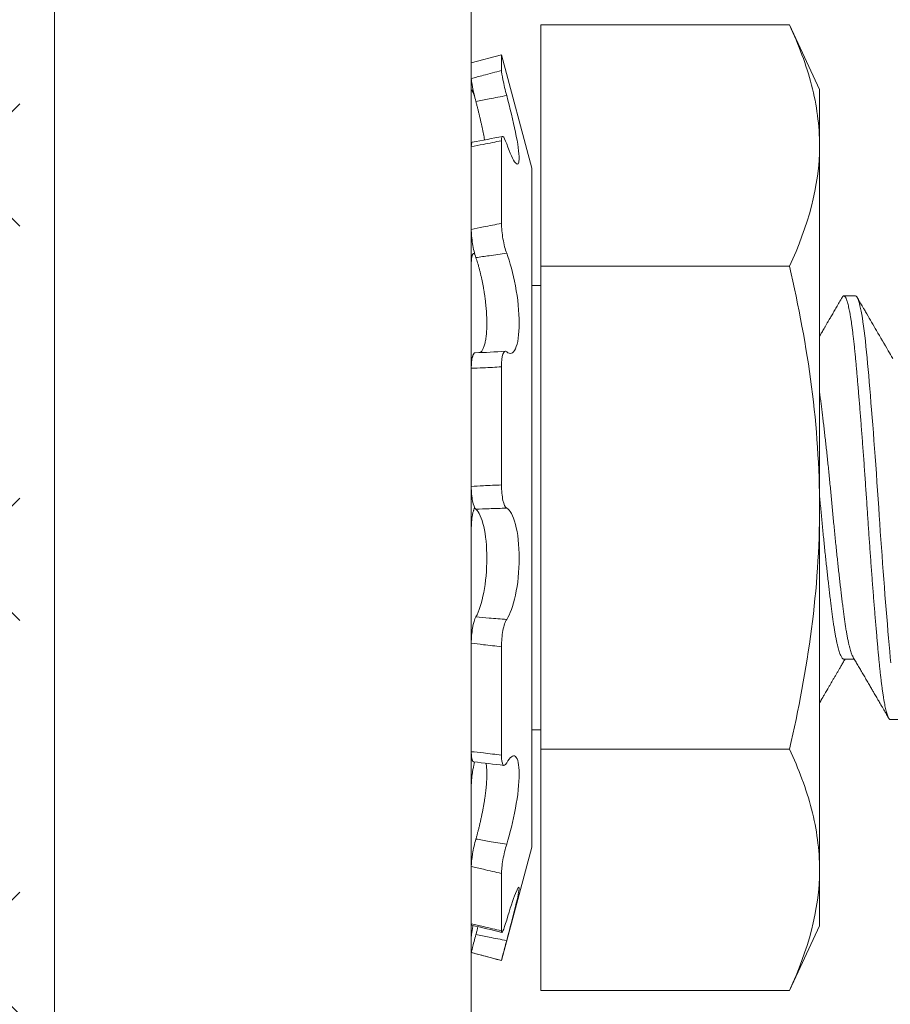
# Model space of a CAD drawing. Extents: x -28 to 72, y -73 to 47.
# Drawn here: x 44 to 44, y -55 to -54 of the extents above; entities that cross this region are included whole.
import ezdxf

# ---------------------------------------------------------------- set-up
doc = ezdxf.new("R2010")
doc.units = 0
doc.header["$LTSCALE"] = 0.1
doc.header["$MEASUREMENT"] = 0
doc.layers.get('0').update_dxf_attribs({"linetype": 'CONTINUOUS', "lineweight": 15})
doc.layers.get('DEFPOINTS').update_dxf_attribs({"linetype": 'CONTINUOUS'})
doc.layers.add('Text', color=7, linetype='CONTINUOUS', lineweight=15)
doc.styles.add('ROMAND', font='romand.shx', dxfattribs={"oblique": 15})
doc.dimstyles.new('ROMAND', dxfattribs={"dimscale": 7.5, "dimtxt": 0.125, "dimasz": 0.125, "dimexe": 0.0625, "dimexo": 0.0625, "dimgap": 0.0625, "dimtad": 0, "dimtih": 1, "dimtoh": 1, "dimdec": 3, "dimzin": 0, "dimdsep": 46, "dimlunit": 4, "dimtxsty": 'ROMAND', "dimcen": 0, "dimadec": 0, "dimazin": 0, "dimtfac": 1, "dimtdec": 3, "dimtofl": 0, "dimtmove": 0, "dimatfit": 3, "dimfxl": 0, "dimtolj": 1, "dimtzin": 0, "dimarcsym": 0})

# ---------------------------------------------------------------- blocks, each defined once
blk = doc.blocks.new('*D74')
at = {"layer": 'DEFPOINTS', "color": 0}
for p in [(44.01939, -54.90813), (44.33096, -55.05335)]:
    blk.add_point(p, dxfattribs=at)
at = {"layer": 'Text', "color": 0, "lineweight": -2}
for p, q in [((42.43721, -54.43286), (42.99971, -54.43286)), ((42.99971, -54.43286), (43.50955, -54.67049))]:
    blk.add_line(p, q, dxfattribs=at)
at = {"layer": 'Text', "color": 0}
blk.add_solid([(43.54916, -54.58552), (43.46994, -54.75547), (44.01939, -54.90813)], dxfattribs=at)
at = {"layer": 'Text', "color": 0, "insert": (40.5378, -54.43286), "char_height": 0.5625, "attachment_point": 5, "style": 'ROMAND'}
blk.add_mtext('\\A1;HINGED\\PACCESS', dxfattribs=at)

msp = doc.modelspace()

# ---------------------------------------------------------------- hatches: boundary and pattern name
h = msp.add_hatch()
h.set_pattern_fill('ANSI37', color=8, angle=90, style=0)
h.set_pattern_definition([(135, (-92.86502, -55.46047), (-0.08838835, -0.08838835), []), (225, (-92.86502, -55.46047), (0.08838835, -0.08838835), [])])
h.paths.add_polyline_path([(47.92414, -49.0179, 0.414214), (48.11164, -48.8304), (48.11164, -47.8929), (47.73664, -47.8929), (47.73664, -48.6429), (47.73664, -48.8304, -0.414214), (47.67414, -48.8929), (46.45727, -48.8929, 0.414214), (44.95727, -50.3929), (44.71402, -53.51452, -0.414214), (44.47078, -53.75777), (44.10592, -53.75777, 0.414214), (43.86267, -54.00101), (43.86267, -54.73074, 0.414214), (43.61943, -54.97398), (43.61943, -55.46047), (43.74443, -55.46047), (43.74443, -54.97398, -0.414214), (43.86267, -54.85574), (43.98767, -54.85574), (43.98767, -54.00101, -0.414214), (44.10592, -53.88277), (44.47078, -53.88277, 0.409953), (44.83898, -53.51989), (45.08227, -50.39766, -0.415227), (46.45727, -49.0179)])
h = msp.add_hatch()
h.set_pattern_fill('ANSI37', color=8, angle=90, style=0)
h.set_pattern_definition([(135, (-17.56632, -55.46047), (-0.08838835, -0.08838835), []), (225, (-17.56632, -55.46047), (0.08838835, -0.08838835), [])])
edge = h.paths.add_edge_path()
edge.add_arc((48.01169, -55.09725), 6.68908, 358.474093, 359.535355)
edge.add_arc((57.4616, -55.09725), 6.68908, 180.464645, 181.525907)
edge.add_line((54.6984, -55.27537), (61.68157, -55.27537))
edge.add_line((54.70055, -55.15149), (59.23664, -55.15149))
edge.add_line((59.73664, -55.15149), (61.68157, -55.15149))
edge.add_line((46.23664, -55.15149), (50.77274, -55.15149))
edge.add_line((59.23664, -55.15149), (59.23664, -54.7257))
edge.add_line((45.73664, -54.7257), (46.23664, -54.7257))
edge.add_line((46.23664, -55.15149), (46.23664, -54.7257))
edge.add_line((59.23664, -54.7257), (59.73664, -54.7257))
edge.add_line((44.22125, -55.27537), (50.77489, -55.27537))
edge.add_line((59.73664, -55.15149), (59.73664, -54.7257))
edge.add_line((45.73664, -55.15149), (45.73664, -54.7257))
edge.add_line((61.68157, -55.27649), (61.68157, -55.15149))
edge.add_line((44.22093, -55.15149), (44.22093, -55.27649))
edge.add_line((44.22125, -55.15149), (45.73664, -55.15149))

# ---------------------------------------------------------------- linework, layer by layer
for p, q in [((44.0033, -53.98074), (44.0033, -54.87504)), ((44.1903, -54.77953), (44.1903, -53.98074)), ((44.22155, -54.44512), (44.22155, -54.33687)), ((44.33302, -54.33687), (44.22155, -54.33687)), ((44.33302, -54.33687), (44.34655, -54.36588)), ((44.1903, -54.35388), (44.20384, -54.35025)), ((44.20384, -54.35728), (44.20384, -54.35025)), ((44.20384, -54.35025), (44.21747, -54.4011)), ((44.1903, -54.36092), (44.1903, -54.35388)), ((44.19045, -54.36613), (44.19112, -54.36598)), ((44.34655, -54.36588), (44.34655, -54.391)), ((44.1903, -54.3668), (44.1903, -54.39143)), ((44.1903, -54.42854), (44.1903, -54.39144)), ((44.20384, -54.42588), (44.20384, -54.38879)), ((44.34655, -54.391), (44.34655, -54.55338)), ((44.21747, -54.70565), (44.21747, -54.4011)), ((44.19141, -54.43935), (44.19179, -54.43931)), ((44.1903, -54.44395), (44.1903, -54.49085)), ((44.22155, -54.66163), (44.22155, -54.44512)), ((44.33302, -54.44512), (44.22155, -54.44512)), ((44.21747, -54.45375), (44.22155, -54.45375)), ((44.36267, -54.45838), (44.35746, -54.45838)), ((44.1903, -54.54385), (44.1903, -54.49085)), ((44.20384, -54.54318), (44.20384, -54.49019)), ((44.34655, -54.71575), (44.34655, -54.55338)), ((44.1903, -54.5629), (44.1903, -54.61415)), ((44.1903, -54.6628), (44.1903, -54.61415)), ((44.20384, -54.66437), (44.20384, -54.61573)), ((44.35746, -54.62131), (44.36214, -54.62131)), ((44.3783, -54.64838), (44.38351, -54.64838)), ((44.22155, -54.653), (44.21747, -54.653)), ((44.22155, -54.76988), (44.22155, -54.66163)), ((44.33302, -54.66163), (44.22155, -54.66163)), ((44.1903, -54.67821), (44.1903, -54.71423)), ((44.21747, -54.70565), (44.20384, -54.7565)), ((44.1903, -54.73995), (44.1903, -54.71423)), ((44.20384, -54.74316), (44.20384, -54.71745)), ((44.34655, -54.71575), (44.34655, -54.74088)), ((44.34655, -54.74088), (44.33302, -54.76988)), ((44.1903, -54.74583), (44.1903, -54.75287)), ((44.1903, -54.75287), (44.1903, -54.75287)), ((44.20384, -54.7565), (44.1903, -54.75287)), ((44.20384, -54.7565), (44.20384, -54.7565)), ((44.33302, -54.76988), (44.22155, -54.76988))]:
    msp.add_line(p, q)
at = {"color": 8, "flags": 128}
msp.add_lwpolyline([(44.37853, -54.623), (44.3783, -54.62055), (44.37804, -54.6178), (44.37778, -54.61492), (44.37752, -54.61193), (44.37725, -54.60882), (44.37697, -54.6056), (44.3767, -54.60228), (44.37643, -54.59906), (44.37617, -54.59577), (44.3759, -54.5924), (44.37563, -54.58898), (44.37537, -54.5855), (44.3751, -54.58198), (44.37484, -54.57841), (44.37458, -54.57482), (44.37432, -54.57121), (44.37406, -54.56758), (44.37381, -54.56402), (44.37356, -54.56046), (44.37332, -54.55691), (44.37309, -54.55338), (44.37283, -54.54956), (44.37257, -54.54573), (44.37231, -54.54188), (44.37204, -54.53803), (44.37177, -54.53419), (44.37149, -54.53036), (44.37122, -54.52678), (44.37096, -54.52324), (44.37069, -54.51973), (44.37043, -54.51627), (44.37016, -54.51287), (44.36989, -54.50954), (44.36963, -54.50628), (44.36937, -54.5031), (44.36911, -54.5), (44.36885, -54.497), (44.3686, -54.49415), (44.36836, -54.49139), (44.36812, -54.48874), (44.36788, -54.4862), (44.36763, -54.48356), (44.36737, -54.48101), (44.3671, -54.47856), (44.36683, -54.47623), (44.36656, -54.47402), (44.36628, -54.47193), (44.36602, -54.47008), (44.36575, -54.46836), (44.36548, -54.46676), (44.36522, -54.4653), (44.36495, -54.46397), (44.36469, -54.46278), (44.36442, -54.46173), (44.36416, -54.46083), (44.3639, -54.46006), (44.36364, -54.45944), (44.36339, -54.45897), (44.36315, -54.45864), (44.36291, -54.45844), (44.36267, -54.45838), (44.36267, -54.45838)], dxfattribs=at)
for centre, radius, start, end in [((44.04692, -53.62271), 0.78016, 280.62339, 281.63719), ((44.17582, -54.02292), 0.46127, 272.0123, 273.6957), ((44.13613, -55.19864), 0.53411, 82.5975, 84.0598), ((43.86033, -56.15764), 1.45497, 76.33774, 76.88607)]:
    msp.add_arc(centre, radius, start, end)
for points, knots in [([(44.34655, -54.391), (44.34655, -54.38198), (44.34531, -54.37291), (44.3406, -54.35476), (44.33718, -54.34578), (44.33302, -54.33687)], [0, 0, 0, 0, 0.5, 0.5, 1, 1, 1, 1]), ([(44.20384, -54.35728), (44.20113, -54.358), (44.19842, -54.35873), (44.1957, -54.35945), (44.1939, -54.35994), (44.1921, -54.36043), (44.1903, -54.36092)], [0, 0, 0, 0, 0.0002140885, 0.0002140885, 0.0002140885, 0.0003564011, 0.0003564011, 0.0003564011, 0.0003564011]), ([(44.20617, -54.36852), (44.20552, -54.36613), (44.20493, -54.36361), (44.20408, -54.35949), (44.20384, -54.35794), (44.20384, -54.35728)], [0, 0, 0, 0, 0.5, 0.5, 1, 1, 1, 1]), ([(44.1903, -54.36092), (44.1903, -54.36153), (44.1905, -54.36291), (44.19125, -54.36665), (44.19177, -54.36893), (44.19236, -54.37119)], [0, 0, 0, 0, 0.5, 0.5, 1, 1, 1, 1]), ([(44.1903, -54.3668), (44.1903, -54.36671), (44.1903, -54.36652), (44.19033, -54.36633), (44.19037, -54.36619), (44.19043, -54.36613), (44.19051, -54.36613), (44.1906, -54.36621), (44.19071, -54.36635), (44.19084, -54.36656), (44.19098, -54.36684), (44.19113, -54.36719), (44.19129, -54.36759), (44.19147, -54.36805), (44.19165, -54.36856), (44.19178, -54.36893), (44.19184, -54.36912)], [0, 0, 0, 0, 0.071584, 0.143424, 0.215264, 0.286849, 0.358433, 0.430274, 0.502114, 0.573698, 0.645269, 0.717096, 0.788922, 0.860492, 0.931972, 1, 1, 1, 1]), ([(44.19236, -54.37119), (44.19434, -54.3708), (44.19632, -54.37042), (44.19829, -54.37004), (44.20092, -54.36953), (44.20354, -54.36902), (44.20617, -54.36852)], [0, 0, 0, 0, 0.0001534851, 0.0001534851, 0.0001534851, 0.0003573253, 0.0003573253, 0.0003573253, 0.0003573253]), ([(44.20617, -54.39019), (44.20765, -54.39443), (44.20908, -54.39751), (44.21116, -54.39996), (44.21179, -54.39931), (44.21179, -54.39433), (44.21117, -54.39005), (44.20909, -54.37987), (44.20766, -54.37404), (44.20617, -54.36852)], [0, 0, 0, 0, 0.25, 0.25, 0.5, 0.5, 0.75, 0.75, 1, 1, 1, 1]), ([(44.19236, -54.37119), (44.19249, -54.37168), (44.19275, -54.37267), (44.19312, -54.37416), (44.1935, -54.37566), (44.19386, -54.37716), (44.19422, -54.37866), (44.19456, -54.38014), (44.19489, -54.38159), (44.1952, -54.38301), (44.19549, -54.3844), (44.19577, -54.38574), (44.19602, -54.38704), (44.19619, -54.38794), (44.19627, -54.3884), (44.19628, -54.38845)], [0, 0, 0, 0, 0.081762, 0.163524, 0.246551, 0.329854, 0.413291, 0.496721, 0.580008, 0.663024, 0.744451, 0.826161, 0.908008, 0.989846, 1, 1, 1, 1]), ([(44.20384, -54.38879), (44.20384, -54.38731), (44.20408, -54.38664), (44.20492, -54.38715), (44.20552, -54.38834), (44.20617, -54.39019)], [0, 0, 0, 0, 0.5, 0.5, 1, 1, 1, 1]), ([(44.1903, -54.39144), (44.1921, -54.3911), (44.1939, -54.39076), (44.1957, -54.39041), (44.19842, -54.38988), (44.20113, -54.38934), (44.20384, -54.38879)], [0, 0, 0, 0, 0.0001423153, 0.0001423153, 0.0001423153, 0.000356408, 0.000356408, 0.000356408, 0.000356408]), ([(44.19075, -54.38952), (44.19072, -54.38952), (44.19065, -54.38954), (44.19056, -54.38964), (44.19047, -54.38982), (44.1904, -54.39006), (44.19035, -54.39038), (44.19031, -54.39075), (44.1903, -54.39111), (44.1903, -54.39136), (44.1903, -54.39144)], [0, 0, 0, 0, 0.102239, 0.240143, 0.377558, 0.515166, 0.653266, 0.791365, 0.928973, 1, 1, 1, 1]), ([(44.20384, -54.42588), (44.20113, -54.42639), (44.19842, -54.42691), (44.1957, -54.42745), (44.1939, -54.4278), (44.1921, -54.42817), (44.1903, -54.42854)], [0, 0, 0, 0, 0.0002140885, 0.0002140885, 0.0002140885, 0.0003564011, 0.0003564011, 0.0003564011, 0.0003564011]), ([(44.20617, -54.43926), (44.20552, -54.43759), (44.20493, -54.43525), (44.20408, -54.43035), (44.20384, -54.42784), (44.20384, -54.42588)], [0, 0, 0, 0, 0.5, 0.5, 1, 1, 1, 1]), ([(44.1903, -54.42854), (44.1903, -54.43037), (44.1905, -54.43265), (44.19125, -54.43727), (44.19177, -54.43949), (44.19236, -54.44121)], [0, 0, 0, 0, 0.5, 0.5, 1, 1, 1, 1]), ([(44.1903, -54.44395), (44.1903, -54.44372), (44.1903, -54.44326), (44.19033, -54.44261), (44.19037, -54.44202), (44.19043, -54.44147), (44.19051, -54.44098), (44.1906, -54.44055), (44.19071, -54.44018), (44.19084, -54.43987), (44.19098, -54.43964), (44.19113, -54.43947), (44.19129, -54.43937), (44.19147, -54.43934), (44.19165, -54.43938), (44.19178, -54.43946), (44.19184, -54.4395)], [0, 0, 0, 0, 0.071584, 0.143424, 0.215264, 0.286849, 0.358433, 0.430274, 0.502114, 0.573698, 0.645269, 0.717096, 0.788922, 0.860492, 0.931972, 1, 1, 1, 1]), ([(44.19236, -54.44121), (44.19434, -54.44092), (44.19632, -54.44063), (44.19829, -54.44035), (44.20092, -54.43997), (44.20354, -54.43961), (44.20617, -54.43926)], [0, 0, 0, 0, 0.0001534851, 0.0001534851, 0.0001534851, 0.0003573253, 0.0003573253, 0.0003573253, 0.0003573253]), ([(44.19236, -54.44121), (44.19249, -54.44159), (44.19275, -54.44235), (44.19312, -54.44356), (44.1935, -54.44483), (44.19386, -54.44615), (44.19422, -54.44752), (44.19456, -54.44892), (44.19489, -54.45036), (44.1952, -54.45181), (44.19549, -54.45329), (44.19577, -54.45477), (44.19602, -54.45627), (44.19626, -54.45778), (44.19647, -54.45929), (44.19666, -54.46078), (44.19682, -54.46225), (44.19696, -54.46368), (44.19707, -54.4651), (44.19716, -54.4665), (44.19722, -54.46788), (44.19726, -54.4692), (44.19728, -54.47048), (44.19727, -54.47171), (44.19723, -54.4729), (44.19718, -54.47404), (44.1971, -54.47514), (44.19699, -54.47625), (44.19685, -54.47736), (44.19667, -54.47845), (44.19646, -54.47946), (44.19622, -54.48038), (44.19596, -54.48121), (44.19566, -54.48195), (44.19535, -54.4826), (44.19501, -54.48313), (44.19467, -54.48355), (44.19444, -54.48373), (44.19434, -54.48382)], [0, 0, 0, 0, 0.02749, 0.054979, 0.082942, 0.110997, 0.139098, 0.167196, 0.195246, 0.223205, 0.250629, 0.278148, 0.305714, 0.333276, 0.360789, 0.388208, 0.414521, 0.440923, 0.46737, 0.493816, 0.520215, 0.546525, 0.571908, 0.597372, 0.622877, 0.648384, 0.673849, 0.699233, 0.72947, 0.759805, 0.790175, 0.820515, 0.850756, 0.88172, 0.912782, 0.943879, 0.974945, 1, 1, 1, 1]), ([(44.20617, -54.48349), (44.20765, -54.4848), (44.20908, -54.48433), (44.21116, -54.47979), (44.21179, -54.47571), (44.21179, -54.46554), (44.21117, -54.45953), (44.20909, -54.44831), (44.20766, -54.44312), (44.20617, -54.43926)], [0, 0, 0, 0, 0.25, 0.25, 0.5, 0.5, 0.75, 0.75, 1, 1, 1, 1]), ([(44.33302, -54.44512), (44.33717, -54.46292), (44.34061, -54.48102), (44.3453, -54.51717), (44.34655, -54.53526), (44.34655, -54.55338)], [0, 0, 0, 0, 0.5, 0.5, 1, 1, 1, 1]), ([(44.3567, -54.45905), (44.35626, -54.4598), (44.3554, -54.46128), (44.35416, -54.46341), (44.353, -54.4654), (44.35193, -54.46725), (44.35099, -54.46885), (44.3502, -54.47022), (44.34953, -54.47137), (44.34891, -54.47243), (44.34834, -54.47341), (44.34782, -54.4743), (44.34736, -54.47508), (44.34698, -54.47574), (44.34672, -54.47619), (44.34658, -54.47642), (44.34655, -54.47648)], [0, 0, 0, 0, 0.0862657, 0.1671081, 0.2425332, 0.3125468, 0.3771537, 0.4241263, 0.4677659, 0.5080744, 0.5450533, 0.5786498, 0.6092756, 0.6342206, 0.6534862, 0.6603158, 0.6603158, 0.6603158, 0.6603158]), ([(44.37938, -54.48639), (44.37872, -54.48526), (44.37629, -54.48111), (44.37241, -54.47447), (44.36885, -54.46836), (44.36692, -54.46504), (44.36622, -54.46382), (44.36512, -54.46195), (44.36417, -54.4603), (44.36344, -54.45905)], [0, 0, 0, 0, 0.1243062, 0.4558602, 0.7285311, 0.7944416, 0.8194897, 0.8620934, 1, 1, 1, 1]), ([(44.19202, -54.48392), (44.192, -54.48391), (44.1919, -54.48391), (44.19175, -54.48397), (44.19156, -54.48411), (44.19138, -54.48432), (44.19121, -54.48459), (44.19105, -54.48493), (44.19091, -54.48534), (44.19078, -54.4858), (44.19066, -54.48633), (44.19056, -54.4869), (44.19047, -54.48753), (44.1904, -54.4882), (44.19035, -54.48891), (44.19031, -54.48966), (44.1903, -54.49031), (44.1903, -54.49072), (44.1903, -54.49085)], [0, 0, 0, 0, 0.023757, 0.09106, 0.158123, 0.225182, 0.292481, 0.359779, 0.426839, 0.493979, 0.561358, 0.628737, 0.695878, 0.763113, 0.830587, 0.898062, 0.965297, 1, 1, 1, 1]), ([(44.20384, -54.49019), (44.20384, -54.4878), (44.20408, -54.48576), (44.20492, -54.48331), (44.20552, -54.48292), (44.20617, -54.48349)], [0, 0, 0, 0, 0.5, 0.5, 1, 1, 1, 1]), ([(44.1903, -54.49085), (44.1921, -54.49079), (44.1939, -54.49072), (44.1957, -54.49063), (44.19842, -54.49051), (44.20113, -54.49036), (44.20384, -54.49019)], [0, 0, 0, 0, 0.0001423153, 0.0001423153, 0.0001423153, 0.000356408, 0.000356408, 0.000356408, 0.000356408]), ([(44.20384, -54.54318), (44.20113, -54.54328), (44.19842, -54.54339), (44.1957, -54.54354), (44.1939, -54.54363), (44.1921, -54.54374), (44.1903, -54.54385)], [0, 0, 0, 0, 0.0002140885, 0.0002140885, 0.0002140885, 0.0003564011, 0.0003564011, 0.0003564011, 0.0003564011]), ([(44.1903, -54.54385), (44.1903, -54.54619), (44.1905, -54.54851), (44.19125, -54.55223), (44.19177, -54.55355), (44.19236, -54.55408)], [0, 0, 0, 0, 0.5, 0.5, 1, 1, 1, 1]), ([(44.20617, -54.55359), (44.20552, -54.55328), (44.20493, -54.55201), (44.20408, -54.5482), (44.20384, -54.54569), (44.20384, -54.54318)], [0, 0, 0, 0, 0.5, 0.5, 1, 1, 1, 1]), ([(44.1903, -54.5629), (44.1903, -54.56262), (44.1903, -54.56205), (44.19033, -54.56121), (44.19037, -54.56037), (44.19043, -54.55955), (44.19051, -54.55876), (44.1906, -54.55798), (44.19071, -54.55724), (44.19084, -54.55654), (44.19098, -54.55587), (44.19113, -54.55526), (44.19129, -54.55469), (44.19147, -54.55418), (44.19165, -54.55374), (44.19178, -54.55349), (44.19184, -54.55338)], [0, 0, 0, 0, 0.071584, 0.143424, 0.215264, 0.286849, 0.358433, 0.430274, 0.502114, 0.573698, 0.645269, 0.717096, 0.788922, 0.860492, 0.931972, 1, 1, 1, 1]), ([(44.19236, -54.55408), (44.19434, -54.55399), (44.19632, -54.55391), (44.19829, -54.55383), (44.20092, -54.55374), (44.20354, -54.55366), (44.20617, -54.55359)], [0, 0, 0, 0, 0.0001534851, 0.0001534851, 0.0001534851, 0.0003573253, 0.0003573253, 0.0003573253, 0.0003573253]), ([(44.19236, -54.55408), (44.1937, -54.55526), (44.19496, -54.558), (44.19674, -54.5657), (44.19727, -54.57073), (44.19727, -54.58129), (44.19675, -54.58673), (44.19495, -54.59609), (44.19371, -54.59988), (44.19236, -54.60234)], [0, 0, 0, 0, 0.25, 0.25, 0.5, 0.5, 0.75, 0.75, 1, 1, 1, 1]), ([(44.20617, -54.60349), (44.20765, -54.60137), (44.20908, -54.59751), (44.21116, -54.58772), (44.21179, -54.58178), (44.21179, -54.57029), (44.21117, -54.56486), (44.20909, -54.55687), (44.20766, -54.55431), (44.20617, -54.55359)], [0, 0, 0, 0, 0.25, 0.25, 0.5, 0.5, 0.75, 0.75, 1, 1, 1, 1]), ([(44.34655, -54.55338), (44.34655, -54.57148), (44.3453, -54.58961), (44.34059, -54.62591), (44.33715, -54.64394), (44.33302, -54.66163)], [0, 0, 0, 0, 0.5, 0.5, 1, 1, 1, 1]), ([(44.19236, -54.60234), (44.19177, -54.60341), (44.19125, -54.6052), (44.1905, -54.6095), (44.1903, -54.61192), (44.1903, -54.61415)], [0, 0, 0, 0, 0.5, 0.5, 1, 1, 1, 1]), ([(44.20617, -54.60349), (44.20354, -54.6033), (44.20092, -54.60309), (44.19829, -54.60286), (44.19632, -54.6027), (44.19434, -54.60252), (44.19236, -54.60234)], [0, 0, 0, 0, 0.0002038388, 0.0002038388, 0.0002038388, 0.0003573229, 0.0003573229, 0.0003573229, 0.0003573229]), ([(44.20384, -54.61573), (44.20384, -54.61334), (44.20408, -54.61071), (44.20492, -54.60623), (44.20552, -54.60442), (44.20617, -54.60349)], [0, 0, 0, 0, 0.5, 0.5, 1, 1, 1, 1]), ([(44.1903, -54.61415), (44.1921, -54.61438), (44.1939, -54.61461), (44.1957, -54.61482), (44.19842, -54.61515), (44.20113, -54.61545), (44.20384, -54.61573)], [0, 0, 0, 0, 0.0001423153, 0.0001423153, 0.0001423153, 0.000356408, 0.000356408, 0.000356408, 0.000356408]), ([(44.34655, -54.64092), (44.34659, -54.64085), (44.34669, -54.64067), (44.34685, -54.64041), (44.34699, -54.64016), (44.34711, -54.63996), (44.34721, -54.63978), (44.34734, -54.63957), (44.34749, -54.63931), (44.34771, -54.63892), (44.34801, -54.63841), (44.34838, -54.63778), (44.34929, -54.63621), (44.35032, -54.63444), (44.35147, -54.63248), (44.35219, -54.63124), (44.35291, -54.63001), (44.35363, -54.62877), (44.35433, -54.62758), (44.35503, -54.62637), (44.35578, -54.6251), (44.35661, -54.62367), (44.35736, -54.62238), (44.35783, -54.62158), (44.35799, -54.62131)], [0.2567382, 0.2567382, 0.2567382, 0.2567382, 0.2647348, 0.2771622, 0.2872554, 0.2932069, 0.2995323, 0.3076218, 0.3174752, 0.3290924, 0.3509107, 0.3757504, 0.4005236, 0.5299837, 0.576732, 0.6234628, 0.6702021, 0.7169493, 0.7640745, 0.8060656, 0.8542672, 0.9086728, 0.969275, 1, 1, 1, 1]), ([(44.36159, -54.62036), (44.36194, -54.62097), (44.36266, -54.6222), (44.36375, -54.62406), (44.36486, -54.62596), (44.36598, -54.62787), (44.36709, -54.62978), (44.36821, -54.63169), (44.36912, -54.63326), (44.36982, -54.63446), (44.37028, -54.63524), (44.3707, -54.63597), (44.37115, -54.63673), (44.37164, -54.63758), (44.37219, -54.63852), (44.37272, -54.63944), (44.37325, -54.64035), (44.37379, -54.64128), (44.3744, -54.64232), (44.37508, -54.64349), (44.37584, -54.64479), (44.37666, -54.6462), (44.37723, -54.64719), (44.37753, -54.6477)], [0, 0, 0, 0, 0.06648, 0.135271, 0.204738, 0.274662, 0.344757, 0.414621, 0.48389, 0.517481, 0.545819, 0.570121, 0.597166, 0.629139, 0.663488, 0.70011, 0.729906, 0.763613, 0.80184, 0.844591, 0.891867, 0.943669, 1, 1, 1, 1]), ([(44.34655, -54.71575), (44.34655, -54.70674), (44.34531, -54.69767), (44.3406, -54.67952), (44.33718, -54.67054), (44.33302, -54.66163)], [0, 0, 0, 0, 0.5, 0.5, 1, 1, 1, 1]), ([(44.20384, -54.66437), (44.20113, -54.66402), (44.19842, -54.66369), (44.1957, -54.66339), (44.1939, -54.66318), (44.1921, -54.66298), (44.1903, -54.6628)], [0, 0, 0, 0, 0.0002140885, 0.0002140885, 0.0002140885, 0.0003564011, 0.0003564011, 0.0003564011, 0.0003564011]), ([(44.1903, -54.6628), (44.1903, -54.66303), (44.1903, -54.66349), (44.19033, -54.66414), (44.19037, -54.66473), (44.19043, -54.66528), (44.19051, -54.66577), (44.1906, -54.6662), (44.19071, -54.66657), (44.19084, -54.66688), (44.19098, -54.66711), (44.19113, -54.66728), (44.19127, -54.66738), (44.19137, -54.66739), (44.19141, -54.66739)], [0, 0, 0, 0, 0.085698, 0.171702, 0.257707, 0.343405, 0.429103, 0.515108, 0.601113, 0.686811, 0.772493, 0.858481, 0.944469, 1, 1, 1, 1]), ([(44.20617, -54.66784), (44.20552, -54.669), (44.20493, -54.66929), (44.20408, -54.66802), (44.20384, -54.66648), (44.20384, -54.66437)], [0, 0, 0, 0, 0.5, 0.5, 1, 1, 1, 1]), ([(44.20617, -54.70435), (44.20765, -54.69961), (44.20908, -54.69384), (44.21116, -54.68253), (44.21179, -54.67699), (44.21179, -54.66858), (44.21117, -54.6658), (44.20909, -54.6641), (44.20766, -54.66515), (44.20617, -54.66784)], [0, 0, 0, 0, 0.25, 0.25, 0.5, 0.5, 0.75, 0.75, 1, 1, 1, 1]), ([(44.1903, -54.67821), (44.1903, -54.67798), (44.1903, -54.67753), (44.19033, -54.67681), (44.19037, -54.67606), (44.19043, -54.67528), (44.19051, -54.67448), (44.1906, -54.67366), (44.19071, -54.67283), (44.19084, -54.67199), (44.19098, -54.67116), (44.19113, -54.67033), (44.19129, -54.66951), (44.19147, -54.66872), (44.19163, -54.66803), (44.19174, -54.66761), (44.19179, -54.66744)], [0, 0, 0, 0, 0.072916, 0.146092, 0.219269, 0.292185, 0.365101, 0.438278, 0.511455, 0.584371, 0.657273, 0.730436, 0.803599, 0.876501, 0.949311, 1, 1, 1, 1]), ([(44.19692, -54.66801), (44.19693, -54.66807), (44.19699, -54.66836), (44.19707, -54.66896), (44.19716, -54.66979), (44.19722, -54.6707), (44.19726, -54.67165), (44.19728, -54.67266), (44.19727, -54.67371), (44.19723, -54.6748), (44.19718, -54.67595), (44.1971, -54.67713), (44.19699, -54.67843), (44.19685, -54.67985), (44.19667, -54.6814), (44.19646, -54.68298), (44.19622, -54.68458), (44.19596, -54.68622), (44.19566, -54.68789), (44.19535, -54.68958), (44.19501, -54.69127), (44.19465, -54.69296), (44.19428, -54.69458), (44.19391, -54.69615), (44.19354, -54.69765), (44.19315, -54.69913), (44.19276, -54.70058), (44.1925, -54.70151), (44.19236, -54.70198)], [0, 0, 0, 0, 0.009771, 0.046742, 0.083711, 0.120615, 0.157396, 0.19288, 0.228477, 0.264133, 0.299789, 0.335389, 0.370874, 0.413145, 0.455552, 0.498009, 0.540423, 0.582699, 0.625987, 0.66941, 0.712883, 0.756314, 0.799608, 0.839618, 0.879728, 0.919874, 0.959988, 1, 1, 1, 1]), ([(44.19236, -54.70198), (44.19177, -54.70402), (44.19125, -54.70639), (44.1905, -54.71084), (44.1903, -54.71284), (44.1903, -54.71423)], [0, 0, 0, 0, 0.5, 0.5, 1, 1, 1, 1]), ([(44.20617, -54.70435), (44.20354, -54.70391), (44.20092, -54.70347), (44.19829, -54.70302), (44.19632, -54.70268), (44.19434, -54.70233), (44.19236, -54.70198)], [0, 0, 0, 0, 0.0002038388, 0.0002038388, 0.0002038388, 0.0003573229, 0.0003573229, 0.0003573229, 0.0003573229]), ([(44.20384, -54.71745), (44.20384, -54.71597), (44.20408, -54.71376), (44.20492, -54.70896), (44.20552, -54.70642), (44.20617, -54.70435)], [0, 0, 0, 0, 0.5, 0.5, 1, 1, 1, 1]), ([(44.1903, -54.71423), (44.1921, -54.71467), (44.1939, -54.71511), (44.1957, -54.71554), (44.19842, -54.71619), (44.20113, -54.71683), (44.20384, -54.71745)], [0, 0, 0, 0, 0.0001423153, 0.0001423153, 0.0001423153, 0.000356408, 0.000356408, 0.000356408, 0.000356408]), ([(44.20617, -54.74754), (44.20765, -54.74199), (44.20908, -54.73652), (44.21116, -54.72801), (44.21179, -54.72499), (44.21179, -54.72287), (44.21117, -54.7238), (44.20909, -54.72904), (44.20766, -54.73329), (44.20617, -54.73836)], [0, 0, 0, 0, 0.25, 0.25, 0.5, 0.5, 0.75, 0.75, 1, 1, 1, 1]), ([(44.20384, -54.74316), (44.20113, -54.74251), (44.19842, -54.74186), (44.1957, -54.74122), (44.1939, -54.74079), (44.1921, -54.74037), (44.1903, -54.73995)], [0, 0, 0, 0, 0.0002140885, 0.0002140885, 0.0002140885, 0.0003564011, 0.0003564011, 0.0003564011, 0.0003564011]), ([(44.1903, -54.73995), (44.1903, -54.74004), (44.1903, -54.74023), (44.19033, -54.74042), (44.19037, -54.74055), (44.19041, -54.74061), (44.19045, -54.74061), (44.19045, -54.74061)], [0, 0, 0, 0, 0.239063, 0.47898, 0.718897, 0.957961, 1, 1, 1, 1]), ([(44.1903, -54.74583), (44.1903, -54.74575), (44.1903, -54.74559), (44.19033, -54.74527), (44.19037, -54.74488), (44.19043, -54.74444), (44.19051, -54.74394), (44.1906, -54.74339), (44.19071, -54.74278), (44.19084, -54.74214), (44.19097, -54.74147), (44.19107, -54.741), (44.19112, -54.74077)], [0, 0, 0, 0, 0.100506, 0.201372, 0.302237, 0.402743, 0.50325, 0.604116, 0.704982, 0.805489, 0.905975, 1, 1, 1, 1]), ([(44.1933, -54.74128), (44.19325, -54.74148), (44.19308, -54.74216), (44.19276, -54.74335), (44.1925, -54.74436), (44.19236, -54.74486)], [0, 0, 0, 0, 0.165348, 0.583203, 1, 1, 1, 1]), ([(44.20617, -54.73836), (44.20552, -54.74056), (44.20493, -54.74229), (44.20408, -54.74405), (44.20384, -54.74406), (44.20384, -54.74316)], [0, 0, 0, 0, 0.5, 0.5, 1, 1, 1, 1]), ([(44.19236, -54.74486), (44.19177, -54.74709), (44.19125, -54.74913), (44.1905, -54.75204), (44.1903, -54.75286), (44.1903, -54.75287)], [0, 0, 0, 0, 0.5, 0.5, 1, 1, 1, 1]), ([(44.20617, -54.74754), (44.20354, -54.74703), (44.20092, -54.74652), (44.19829, -54.74601), (44.19632, -54.74563), (44.19434, -54.74524), (44.19236, -54.74486)], [0, 0, 0, 0, 0.0002038388, 0.0002038388, 0.0002038388, 0.0003573229, 0.0003573229, 0.0003573229, 0.0003573229]), ([(44.20384, -54.7565), (44.20384, -54.75649), (44.20408, -54.75555), (44.20492, -54.75226), (44.20552, -54.74996), (44.20617, -54.74754)], [0, 0, 0, 0, 0.5, 0.5, 1, 1, 1, 1]), ([(44.1903, -54.75287), (44.1921, -54.75335), (44.1939, -54.75384), (44.1957, -54.75432), (44.19842, -54.75505), (44.20113, -54.75577), (44.20384, -54.7565)], [0, 0, 0, 0, 0.0001423153, 0.0001423153, 0.0001423153, 0.000356408, 0.000356408, 0.000356408, 0.000356408])]:
    msp.add_open_spline(points, degree=3, knots=knots)
for points in [[(44.33302, -54.44512), (44.34138, -54.42721), (44.34655, -54.40919), (44.34655, -54.391)], [(44.33302, -54.76988), (44.34138, -54.75197), (44.34655, -54.73395), (44.34655, -54.71575)]]:
    msp.add_open_spline(points, degree=3)
at = {"color": 8}
for points, knots in [([(44.3783, -54.64838), (44.37821, -54.64836), (44.37804, -54.64833), (44.37778, -54.64809), (44.37752, -54.6477), (44.37725, -54.64715), (44.37697, -54.64644), (44.3767, -54.64559), (44.37643, -54.6446), (44.37617, -54.64349), (44.3759, -54.64224), (44.37563, -54.64085), (44.37537, -54.63933), (44.3751, -54.63768), (44.37484, -54.6359), (44.37458, -54.634), (44.37432, -54.63199), (44.37406, -54.62988), (44.37381, -54.62767), (44.37356, -54.62539), (44.37332, -54.62302), (44.37308, -54.6205), (44.37283, -54.61781), (44.37257, -54.61493), (44.37231, -54.61194), (44.37204, -54.60883), (44.37177, -54.60561), (44.37149, -54.60235), (44.37122, -54.59907), (44.37096, -54.59578), (44.37069, -54.59241), (44.37043, -54.58899), (44.37016, -54.58551), (44.36989, -54.58199), (44.36963, -54.57842), (44.36937, -54.57483), (44.36911, -54.57122), (44.36885, -54.56761), (44.3686, -54.56403), (44.36836, -54.56046), (44.36812, -54.55691), (44.36787, -54.55328), (44.36763, -54.54955), (44.36737, -54.54572), (44.3671, -54.54187), (44.36683, -54.53802), (44.36656, -54.53418), (44.36629, -54.53043), (44.36602, -54.52677), (44.36575, -54.52323), (44.36548, -54.51972), (44.36522, -54.51626), (44.36495, -54.51286), (44.36469, -54.50953), (44.36442, -54.50627), (44.36416, -54.50309), (44.3639, -54.49999), (44.36364, -54.49701), (44.36339, -54.49414), (44.36315, -54.49138), (44.36291, -54.48873), (44.36267, -54.48612), (44.36242, -54.48353), (44.36216, -54.48098), (44.36189, -54.47854), (44.36162, -54.47621), (44.36135, -54.47399), (44.36108, -54.47194), (44.36081, -54.47006), (44.36054, -54.46834), (44.36028, -54.46674), (44.36001, -54.46528), (44.35974, -54.46395), (44.35948, -54.46276), (44.35921, -54.46171), (44.35895, -54.4608), (44.35869, -54.46004), (44.35843, -54.45942), (44.35818, -54.45895), (44.35794, -54.45862), (44.3577, -54.45842), (44.35746, -54.45835), (44.35721, -54.45843), (44.35695, -54.45865), (44.35678, -54.45892), (44.3567, -54.45905)], [0, 0, 0, 0, 0.012314, 0.024717, 0.037201, 0.049755, 0.062369, 0.075033, 0.08701, 0.099013, 0.111032, 0.123059, 0.135083, 0.147096, 0.159089, 0.171052, 0.182975, 0.194852, 0.206461, 0.218008, 0.229485, 0.240885, 0.253199, 0.265603, 0.278086, 0.29064, 0.303254, 0.315919, 0.327895, 0.339898, 0.351917, 0.363944, 0.375968, 0.387982, 0.399974, 0.411937, 0.423861, 0.435737, 0.447346, 0.458894, 0.470371, 0.481771, 0.494084, 0.506488, 0.518971, 0.531525, 0.54414, 0.556804, 0.568781, 0.580783, 0.592803, 0.604829, 0.616854, 0.628867, 0.640859, 0.652822, 0.664746, 0.676622, 0.688232, 0.699779, 0.711256, 0.722656, 0.73497, 0.747373, 0.759857, 0.772411, 0.785025, 0.797689, 0.809666, 0.821669, 0.833688, 0.845714, 0.857739, 0.869752, 0.881745, 0.893707, 0.905631, 0.917508, 0.929117, 0.940664, 0.952141, 0.963541, 0.975855, 0.988258, 1, 1, 1, 1]), ([(44.36159, -54.62034), (44.36153, -54.62024), (44.36136, -54.61996), (44.36107, -54.61931), (44.36074, -54.61843), (44.36041, -54.61739), (44.36008, -54.6162), (44.35974, -54.61484), (44.3594, -54.61333), (44.35907, -54.61166), (44.35873, -54.60986), (44.35841, -54.60792), (44.35809, -54.60587), (44.35777, -54.6037), (44.35746, -54.60143), (44.35716, -54.59905), (44.35684, -54.59655), (44.35652, -54.59393), (44.3562, -54.5912), (44.35587, -54.58837), (44.35553, -54.58547), (44.3552, -54.5825), (44.35487, -54.57946), (44.35453, -54.57634), (44.3542, -54.57314), (44.35386, -54.56988), (44.35353, -54.56659), (44.3532, -54.56328), (44.35288, -54.55997), (44.35256, -54.55667), (44.35226, -54.55338), (44.35195, -54.55009), (44.35163, -54.54679), (44.35131, -54.54349), (44.35099, -54.54019), (44.35066, -54.53693), (44.35033, -54.53371), (44.34999, -54.53055), (44.34966, -54.52745), (44.34932, -54.52438), (44.34899, -54.52137), (44.34865, -54.51842), (44.34832, -54.51558), (44.34799, -54.51283), (44.34767, -54.51021), (44.34735, -54.5077), (44.34705, -54.50532), (44.34678, -54.50334), (44.34661, -54.50217), (44.34655, -54.50172)], [0, 0, 0, 0, 0.009286, 0.0259408, 0.0423592, 0.0588183, 0.0752981, 0.0917784, 0.1085745, 0.125329, 0.1420209, 0.1586297, 0.1751356, 0.1915195, 0.2077633, 0.2239715, 0.2403193, 0.2567886, 0.2733604, 0.2900152, 0.3064336, 0.3228927, 0.3393725, 0.3558528, 0.3726489, 0.3894034, 0.4060953, 0.4227041, 0.43921, 0.4555939, 0.4718377, 0.4880459, 0.5043937, 0.520863, 0.5374348, 0.5540896, 0.570508, 0.5869671, 0.6034469, 0.6199271, 0.6367233, 0.6534778, 0.6701697, 0.6867785, 0.7032844, 0.7196683, 0.7359121, 0.7521203, 0.7622458, 0.7622458, 0.7622458, 0.7622458]), ([(44.35746, -54.62131), (44.35736, -54.6213), (44.35716, -54.62127), (44.35684, -54.62102), (44.35652, -54.62062), (44.3562, -54.62005), (44.35587, -54.61932), (44.35553, -54.61843), (44.3552, -54.61739), (44.35487, -54.6162), (44.35453, -54.61484), (44.3542, -54.61333), (44.35386, -54.61166), (44.35353, -54.60986), (44.3532, -54.60792), (44.35288, -54.60587), (44.35256, -54.6037), (44.35226, -54.60143), (44.35195, -54.59905), (44.35163, -54.59655), (44.35131, -54.59393), (44.35099, -54.5912), (44.35066, -54.58837), (44.35033, -54.58547), (44.34999, -54.5825), (44.34966, -54.57946), (44.34932, -54.57634), (44.34899, -54.57314), (44.34865, -54.56988), (44.34832, -54.56659), (44.34799, -54.56328), (44.34767, -54.55997), (44.34735, -54.55667), (44.34705, -54.55338), (44.34678, -54.55051), (44.34661, -54.54874), (44.34655, -54.54806)], [0, 0, 0, 0, 0.0162034, 0.0325514, 0.0490209, 0.065593, 0.082248, 0.0986666, 0.1151259, 0.1316059, 0.1480864, 0.1648828, 0.1816376, 0.1983297, 0.2149387, 0.2314448, 0.247829, 0.264073, 0.2802814, 0.2966294, 0.313099, 0.3296711, 0.346326, 0.3627447, 0.379204, 0.395684, 0.4121645, 0.4289609, 0.4457156, 0.4624077, 0.4790168, 0.4955229, 0.5119071, 0.5281511, 0.5443595, 0.5544851, 0.5544851, 0.5544851, 0.5544851])]:
    msp.add_open_spline(points, degree=3, knots=knots, dxfattribs=at)

# ---------------------------------------------------------------- dimensions: what is measured, and where the dimension line sits
at = {"layer": 'Text'}
dim = msp.add_diameter_dim_2p(p1=(44.33096, -55.05335), p2=(44.01939, -54.90813), text='HINGED\\PACCESS', dimstyle='ROMAND', override={"dimscale": 4.5}, dxfattribs=at)
dim.commit()
dim.dimension.update_dxf_attribs({"geometry": '*D74', "text_midpoint": (40.5378, -54.43286)})

doc.saveas('drawing.dxf')
